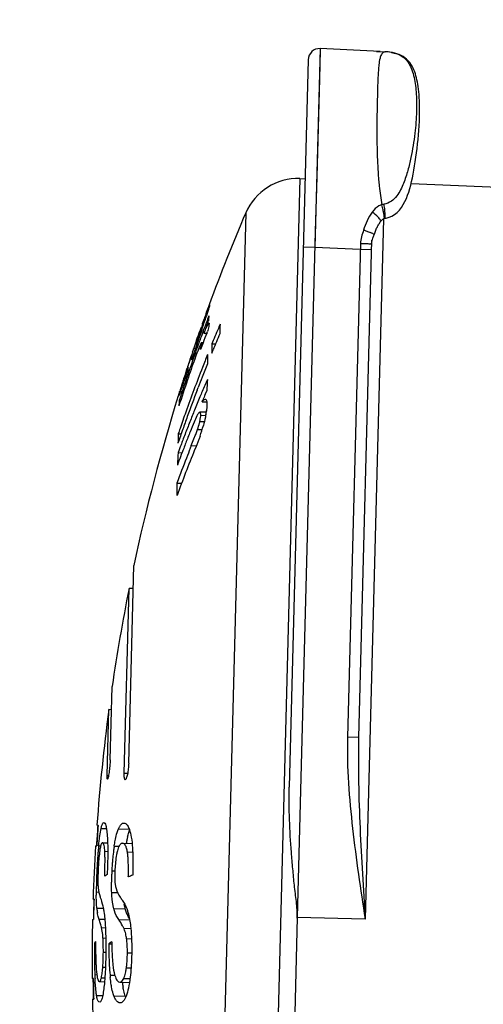
# Model space of a CAD drawing. Units: millimetres. Extents: x 0 to 420, y 0 to 297.
# Drawn here: x 111 to 115, y 160 to 169 of the extents above; entities that cross this region are included whole.
import ezdxf

# ---------------------------------------------------------------- set-up
doc = ezdxf.new("R2010")
doc.units = ezdxf.units.MM
doc.header["$LTSCALE"] = 23.1
doc.layers.get('0').update_dxf_attribs({"linetype": 'CONTINUOUS'})
doc.layers.add('_03_2D_DRAWING_DIMENSION', color=7, linetype='CONTINUOUS')
doc.styles.get("Standard").update_dxf_attribs({"font": 'arialn.ttf'})
doc.dimstyles.new('DIMSTYLE_6', dxfattribs={"dimtxt": 3.5, "dimasz": 3.5, "dimexe": 1.5, "dimexo": 1, "dimgap": 0.875, "dimtad": 1, "dimdec": 1, "dimlfac": 2, "dimdsep": 46, "dimtxsty": 'STANDARD', "dimblk": '_FILLED', "dimblk1": '_FILLED', "dimblk2": '_FILLED', "dimcen": 0.09, "dimclrt": 7, "dimazin": 2, "dimtp": 0.3, "dimtm": 0.3, "dimtfac": 1, "dimtdec": 1, "dimtofl": 0, "dimtmove": 0, "dimatfit": 3, "dimldrblk": '_FILLED', "dimfxl": 1, "dimtolj": 1, "dimarcsym": 0})

# ---------------------------------------------------------------- blocks, each defined once
blk = doc.blocks.new('_FILLED')
at = {"color": 0, "linetype": 'BYBLOCK'}
blk.add_solid([(0, 0), (-1, 0.125), (-1, -0.125)], dxfattribs=at)
blk = doc.blocks.new('*D5')
at = {"layer": '_03_2D_DRAWING_DIMENSION', "color": 7}
for p, q in [((120.7572, 176.2737), (81.8551, 176.2737)), ((83.3551, 176.2737), (83.3551, 159.0237)), ((83.3551, 141.7737), (83.3551, 159.0237)), ((107.1308, 141.7737), (81.8551, 141.7737))]:
    blk.add_line(p, q, dxfattribs=at)
at = {"layer": '_03_2D_DRAWING_DIMENSION', "color": 7, "xscale": 3.5, "yscale": 3.5, "zscale": 3.5}
for p, rotation in [((83.3551, 176.2737), 90), ((83.3551, 141.7737), 270)]:
    blk.add_blockref('_FILLED', p, dxfattribs=dict(at, rotation=rotation))
at = {"layer": '_03_2D_DRAWING_DIMENSION', "color": 7, "insert": (78.9801, 159.0237), "char_height": 3.5, "width": 4.704, "attachment_point": 2, "rotation": 90, "line_spacing_factor": 0.9}
blk.add_mtext('69', dxfattribs=at)

msp = doc.modelspace()

# ---------------------------------------------------------------- linework, layer by layer
at = {"color": 9}
for p, q in [((113.1446, 168.499), (113.0983, 166.7499)), ((113.1444, 168.486), (113.1382, 168.2328)), ((113.1446, 168.499), (113.1444, 168.486)), ((113.7428, 168.4696), (113.7423, 168.4697)), ((113.1382, 168.2328), (113.1153, 167.3724)), ((112.9669, 167.3558), (112.6266, 154.3595)), ((113.1153, 167.3724), (113.1022, 166.8905)), ((112.4899, 167.0531), (112.1661, 154.6867)), ((113.7016, 167.0015), (113.5402, 160.8382)), ((113.1022, 166.8905), (112.9439, 160.8538)), ((113.4994, 166.7828), (113.3856, 162.4399)), ((113.0983, 166.7499), (112.9966, 166.7526)), ((113.498, 166.7308), (113.0983, 166.7499)), ((113.5962, 166.7282), (113.498, 166.7308)), ((112.1152, 166.0871), (112.124, 166.087)), ((112.1346, 166.1521), (112.1452, 166.1518)), ((112.0989, 166.0338), (112.1062, 166.0337)), ((112.1586, 166.0748), (112.1674, 166.0745)), ((112.1019, 165.9076), (112.1124, 165.9074)), ((112.0324, 165.8623), (112.0479, 165.8619)), ((111.9557, 165.6145), (111.9639, 165.6143)), ((112.0859, 165.2184), (112.1266, 165.2175)), ((112.0939, 165.2733), (112.1382, 165.2725)), ((112.0658, 165.1476), (112.1068, 165.1465)), ((112.0109, 165.0059), (112.0549, 165.0045)), ((113.4838, 162.4374), (113.3856, 162.4399)), ((111.2699, 162.1038), (111.2824, 162.1035)), ((111.4204, 162.1249), (111.4503, 162.1242)), ((111.2167, 161.6379), (111.264, 161.6363)), ((111.3695, 161.6339), (111.4648, 161.6307)), ((111.1949, 161.4853), (111.2133, 161.4847)), ((111.2492, 161.4366), (111.2752, 161.4361)), ((111.3319, 161.4817), (111.374, 161.4804)), ((111.4482, 161.4314), (111.4949, 161.4304)), ((111.1796, 161.2696), (111.1908, 161.2693)), ((111.3111, 161.2661), (111.3384, 161.2654)), ((111.1743, 161.0787), (111.1969, 161.0782)), ((111.3101, 161.0751), (111.3616, 161.074)), ((111.1793, 160.936), (111.2367, 160.9349)), ((111.3286, 160.9321), (111.4298, 160.9302)), ((111.1982, 160.8399), (111.2496, 160.839)), ((111.372, 160.8353), (111.4734, 160.8335)), ((113.5402, 160.8382), (112.9439, 160.8538)), ((111.2207, 160.7649), (111.2535, 160.7643)), ((111.4173, 160.7597), (111.4782, 160.7586)), ((111.2331, 160.6739), (111.2578, 160.6734)), ((111.4412, 160.6684), (111.4846, 160.6675)), ((111.2365, 160.5488), (111.2583, 160.5482)), ((111.2317, 160.4173), (111.2549, 160.4166)), ((111.4397, 160.4119), (111.4806, 160.4106)), ((111.1618, 160.3513), (111.1796, 160.3509)), ((111.219, 160.3239), (111.2497, 160.3228)), ((111.2954, 160.3478), (111.3372, 160.3469)), ((111.416, 160.3187), (111.4711, 160.3168)), ((111.177, 160.1692), (111.2311, 160.1683)), ((111.3288, 160.1653), (111.4301, 160.1634))]:
    msp.add_line(p, q, dxfattribs=at)
at = {"color": 7}
for p, q in [((113.6741, 168.4737), (113.1446, 168.499)), ((113.6741, 168.4737), (113.7232, 168.471)), ((113.0398, 168.4018), (112.8722, 162.0017)), ((112.9669, 167.3558), (113.0124, 167.3542)), ((113.9457, 167.3135), (115.0607, 167.2648)), ((113.7081, 167.0319), (113.7049, 167.0508)), ((113.708, 167.0056), (113.7086, 167.0054)), ((113.7148, 167.0066), (113.7255, 167.0085)), ((113.7255, 167.0085), (113.7511, 167.0154)), ((113.6178, 166.8546), (113.6201, 166.8617)), ((113.5984, 166.8141), (113.4838, 162.4374)), ((112.1712, 166.2436), (112.1714, 166.2424)), ((112.1147, 166.0845), (112.1152, 166.0871)), ((112.1152, 166.0871), (112.115, 166.0876)), ((112.1241, 166.0874), (112.115, 166.0876)), ((112.1561, 166.0868), (112.162, 166.1025)), ((112.1632, 166.1247), (112.1637, 166.1321)), ((112.0985, 166.0465), (112.0785, 165.9914)), ((112.0994, 166.0137), (112.08, 165.9564)), ((112.1039, 166.0268), (112.0994, 166.0137)), ((112.1225, 165.9969), (112.1535, 165.9952)), ((112.1225, 165.9969), (112.1535, 165.9952)), ((112.1484, 165.9955), (112.1543, 166.0096)), ((112.149, 166.0562), (112.1542, 166.0668)), ((112.1542, 166.0668), (112.1586, 166.0748)), ((112.0526, 165.8978), (112.0705, 165.9495)), ((112.0526, 165.9153), (112.0531, 165.9188)), ((112.0526, 165.9153), (112.053, 165.9181)), ((112.053, 165.9181), (112.0531, 165.9188)), ((112.056, 165.9271), (112.0531, 165.9188)), ((112.0568, 165.9332), (112.0627, 165.9501)), ((112.08, 165.9564), (112.059, 165.8944)), ((112.0627, 165.9501), (112.0684, 165.9667)), ((112.0769, 165.9079), (112.0742, 165.9004)), ((112.1139, 165.9113), (112.1007, 165.9115)), ((112.1015, 165.9029), (112.1019, 165.9076)), ((112.2044, 165.9313), (112.1928, 165.9029)), ((112.1928, 165.9029), (112.2248, 165.9022)), ((112.0368, 165.8292), (112.0133, 165.7601)), ((112.0218, 165.8309), (112.0261, 165.8437)), ((112.0261, 165.8437), (112.0324, 165.8623)), ((112.059, 165.8944), (112.0368, 165.8292)), ((112.0526, 165.8978), (112.06, 165.8975)), ((112.0811, 165.8731), (112.0703, 165.8459)), ((112.1906, 165.8192), (112.2023, 165.8477)), ((112.0109, 165.7955), (112.0253, 165.7953)), ((111.9681, 165.6699), (111.9737, 165.6868)), ((111.9778, 165.678), (111.9834, 165.6945)), ((111.9472, 165.5942), (111.9473, 165.5938)), ((111.9473, 165.5938), (111.9567, 165.5935)), ((112.0619, 165.4937), (112.0707, 165.5166)), ((112.133, 165.4558), (112.1466, 165.4873)), ((111.8995, 165.4421), (111.8991, 165.4434)), ((111.905, 165.4034), (111.9172, 165.4031)), ((112.0868, 165.4345), (112.0624, 165.3753)), ((112.1062, 165.3927), (112.1129, 165.4085)), ((112.1062, 165.3927), (112.1498, 165.3908)), ((112.1062, 165.3927), (112.1333, 165.3916)), ((112.1333, 165.3916), (112.1498, 165.3908)), ((112.0862, 165.3001), (112.0852, 165.3)), ((112.1396, 165.2992), (112.0862, 165.3001)), ((112.088, 165.2997), (112.0862, 165.3001)), ((112.1449, 165.3172), (112.1376, 165.2992)), ((112.0599, 165.1309), (112.0658, 165.1476)), ((111.8957, 165.1112), (111.9223, 165.1107)), ((112.0109, 165.0059), (112.0404, 165.0801)), ((112.0109, 165.0059), (112.0019, 164.9831)), ((111.8948, 164.9445), (111.9293, 164.9437)), ((111.8847, 164.6768), (111.9255, 164.6759)), ((111.4595, 162.2123), (111.5051, 163.9525)), ((111.4204, 162.1249), (111.4629, 163.7485)), ((111.4997, 163.7479), (111.4629, 163.7485)), ((111.2968, 162.2416), (111.3137, 162.8872)), ((111.2699, 162.1038), (111.285, 162.6828)), ((111.3083, 162.6824), (111.285, 162.6828)), ((111.1806, 161.6655), (111.1803, 161.6652)), ((111.1904, 161.665), (111.1805, 161.6652)), ((111.1814, 161.6652), (111.1806, 161.6655)), ((111.1684, 161.485), (111.1683, 161.4849)), ((111.1683, 161.4849), (111.1784, 161.4847)), ((111.1776, 161.5148), (111.1757, 161.4845)), ((111.2297, 161.5115), (111.2742, 161.5107)), ((111.4065, 161.5069), (111.4935, 161.5054)), ((111.1545, 161.0165), (111.1462, 161.0167)), ((111.1463, 161.0168), (111.1464, 161.0168)), ((111.1464, 161.0167), (111.1465, 161.0167)), ((111.1467, 161.0167), (111.1465, 161.0167)), ((111.1465, 161.0167), (111.1466, 161.0167)), ((111.1467, 161.0167), (111.1467, 161.0167)), ((111.1469, 161.0167), (111.1467, 161.0167)), ((111.1471, 161.0167), (111.1469, 161.0167)), ((111.1473, 161.0167), (111.1471, 161.0167)), ((111.1537, 161.0165), (111.1524, 160.9756)), ((111.1413, 160.8373), (111.1495, 160.8371)), ((111.1416, 160.8376), (111.1415, 160.8375)), ((111.142, 160.8373), (111.1421, 160.8373)), ((111.1427, 160.8373), (111.1446, 160.8372)), ((111.2058, 160.8159), (111.202, 160.8279)), ((112.9431, 160.8538), (112.8389, 156.8769)), ((111.158, 160.627), (111.1678, 160.6267)), ((111.2847, 160.6237), (111.3102, 160.6228)), ((111.1379, 160.3162), (111.1377, 160.3164)), ((111.1384, 160.3164), (111.1379, 160.3162)), ((111.149, 160.3161), (111.1379, 160.3164)), ((111.1493, 160.2892), (111.149, 160.3161)), ((111.2008, 160.2897), (111.247, 160.2881)), ((111.3807, 160.285), (111.4711, 160.2819)), ((111.1403, 160.1358), (111.1516, 160.1355))]:
    msp.add_line(p, q, dxfattribs=at)
for points in [[(113.7511, 167.0154), (113.776, 167.026), (113.7999, 167.0401), (113.8221, 167.0576), (113.8424, 167.078), (113.8608, 167.1011), (113.8771, 167.1262), (113.8913, 167.1527), (113.9039, 167.1803), (113.9149, 167.2085), (113.9247, 167.2374), (113.9336, 167.2672), (113.9418, 167.2977), (113.9495, 167.3293), (113.9567, 167.3618), (113.9635, 167.3954), (113.97, 167.4302), (113.9762, 167.4666), (113.9822, 167.5041), (113.9879, 167.5426), (113.9932, 167.5816), (113.9981, 167.6209), (114.0026, 167.6604), (114.0066, 167.7), (114.0102, 167.7397), (114.0134, 167.7798), (114.016, 167.8201), (114.0181, 167.8607), (114.0195, 167.9006), (114.0202, 167.9391), (114.0203, 167.9756), (114.0198, 168.0093), (114.0187, 168.0404), (114.0173, 168.0689), (114.0154, 168.0954), (114.0132, 168.1199), (114.0107, 168.1429), (114.0079, 168.1647), (114.0047, 168.1854), (114.0013, 168.2051), (113.9974, 168.2241), (113.9932, 168.2424), (113.9885, 168.2602), (113.9833, 168.2776), (113.9774, 168.2948), (113.9707, 168.3118), (113.9632, 168.3285), (113.9545, 168.3449), (113.9446, 168.361), (113.9333, 168.3767), (113.9206, 168.3915), (113.9065, 168.4054), (113.8911, 168.4181), (113.8748, 168.4292), (113.8576, 168.4389), (113.8396, 168.4472), (113.8208, 168.4542), (113.8011, 168.4599), (113.7805, 168.4644), (113.7591, 168.4678), (113.7428, 168.4696)], [(113.6493, 166.9333), (113.6533, 166.9408), (113.6574, 166.948), (113.6616, 166.955), (113.666, 166.9618), (113.6703, 166.9681), (113.6745, 166.9738), (113.6786, 166.9791)], [(113.6786, 166.9791), (113.6793, 166.9798), (113.6817, 166.9827), (113.6842, 166.9856), (113.6867, 166.9883), (113.6893, 166.991), (113.6918, 166.9935), (113.6944, 166.9958), (113.6968, 166.9979), (113.6993, 166.9998), (113.7017, 167.0016), (113.7043, 167.0033), (113.7069, 167.0047), (113.7086, 167.0054)], [(113.7088, 167.0055), (113.7109, 167.0059), (113.7138, 167.0065), (113.7148, 167.0066)], [(113.6201, 166.8617), (113.622, 166.8675), (113.625, 166.8764)], [(113.625, 166.8764), (113.6281, 166.8851), (113.6313, 166.8936), (113.6347, 166.9019), (113.6382, 166.91), (113.6417, 166.918), (113.6455, 166.9257), (113.6493, 166.9333)], [(113.5975, 166.7789), (113.5979, 166.7844), (113.6022, 166.8085), (113.6098, 166.8321), (113.6178, 166.8546)], [(111.1872, 161.665), (111.1847, 161.6651), (111.1828, 161.6651), (111.1814, 161.6652)], [(111.1683, 161.4849), (111.1686, 161.4856), (111.1694, 161.4849)], [(111.1694, 161.4849), (111.1707, 161.4848), (111.1726, 161.4848), (111.1751, 161.4844), (111.1784, 161.4847)], [(111.1463, 161.0168), (111.1463, 161.017), (111.1462, 161.0167)], [(111.1462, 161.0167), (111.1463, 161.0169), (111.1463, 161.0167)], [(111.1465, 161.0167), (111.1465, 161.0167), (111.1464, 161.0168), (111.1464, 161.0168)], [(111.1413, 160.8373), (111.1412, 160.8355), (111.1414, 160.8373)], [(111.1414, 160.8373), (111.1415, 160.8378), (111.1415, 160.8375)], [(111.1416, 160.8373), (111.1418, 160.8377), (111.142, 160.8373)], [(111.142, 160.8373), (111.1418, 160.8374), (111.1417, 160.8373), (111.1417, 160.8374)], [(111.142, 160.8373), (111.1423, 160.8374), (111.1427, 160.8373)], [(111.1446, 160.8372), (111.1451, 160.8372), (111.146, 160.8372), (111.147, 160.8372), (111.1482, 160.8372), (111.1495, 160.8371)], [(111.1377, 160.3164), (111.1378, 160.3164), (111.138, 160.3164)], [(111.149, 160.3161), (111.1461, 160.3163), (111.1437, 160.3163), (111.1418, 160.3163), (111.1403, 160.3164), (111.1392, 160.3164), (111.1384, 160.3164)], [(111.1403, 160.1358), (111.1406, 160.1353), (111.1415, 160.1357), (111.143, 160.1357), (111.1452, 160.1356), (111.148, 160.1357), (111.1516, 160.1355)]]:
    msp.add_lwpolyline(points, dxfattribs=at)
for centre, radius, start, end in [((113.1398, 168.3991), 0.1, 87.2578, 178.5), ((112.9495, 166.8561), 0.5, 88, 156.79821), ((112.7631, 166.8797), 0.957, 13.30209, 14.89077), ((127.8643, 160.4631), 16.7272, 156.79821, 159.77874), ((116.8807, 164.4026), 5.0583, 159.40334, 159.7651), ((122.1955, 162.4658), 10.715, 160.16959, 160.3382), ((120.2739, 163.159), 8.6723, 159.98131, 160.17096), ((102.2203, 169.3731), 10.4347, 341.51709, 341.6502), ((127.081, 160.5126), 15.9447, 159.52012, 159.77855), ((104.7418, 168.5369), 7.7781, 341.64916, 341.82446), ((118.4791, 163.813), 6.762, 159.7621, 159.98214), ((105.3186, 168.3495), 7.1716, 341.80951, 342.11849), ((127.0823, 160.4672), 15.9491, 159.36898, 159.51132), ((127.0836, 160.5116), 15.9474, 159.30666, 159.52012), ((113.0317, 166.0656), 0.8705, 176.10642, 177.56894), ((113.0348, 166.0654), 0.8737, 174.64715, 175.61952), ((120.0543, 163.1562), 8.4647, 160.43146, 160.89237), ((127.8643, 160.4631), 16.7272, 160.63117, 160.79044), ((126.5439, 160.9234), 15.3289, 160.64361, 160.79135), ((102.6885, 169.1717), 9.9199, 341.04504, 341.45004), ((125.4097, 161.3219), 14.1267, 160.49441, 160.64398), ((127.0776, 160.5138), 15.941, 159.77855, 160.05698), ((108.4947, 167.2185), 3.7939, 341.51929, 341.80493), ((108.7631, 167.1304), 3.5114, 341.80318, 342.06301), ((97.5875, 170.9225), 15.3197, 341.36333, 341.51431), ((123.586, 161.2575), 12.3801, 157.49829, 157.91921), ((125.5062, 160.3688), 14.3879, 157.0037, 157.61668), ((125.5084, 160.4524), 14.3879, 157.0037, 157.61668), ((114.9067, 165.9623), 2.6452, 177.59378, 179.40622), ((127.9096, 160.449), 16.7746, 160.91701, 161.17304), ((127.0743, 160.515), 15.9376, 160.05699, 160.22211), ((123.5641, 161.2664), 12.3565, 157.91926, 158.21105), ((114.8468, 165.7915), 2.6564, 177.59759, 179.40241), ((128.2275, 160.3402), 17.1106, 161.28313, 161.59884), ((127.0698, 160.5166), 15.9328, 160.25056, 160.72272), ((114.1635, 165.0311), 2.2462, 159.14818, 159.83321), ((114.6313, 164.8517), 2.7472, 158.7832, 159.12444), ((127.3882, 160.6192), 16.2262, 161.59807, 161.80155), ((120.2623, 163.0045), 8.7106, 161.69165, 161.8674), ((127.0639, 160.5187), 15.9265, 160.72272, 161.195), ((122.0326, 162.4182), 10.5754, 161.37624, 161.68871), ((125.4655, 160.4698), 14.3417, 158.14601, 158.6418), ((114.8145, 165.6969), 2.6624, 177.59963, 179.40037), ((127.0583, 160.5206), 15.9206, 161.19501, 161.6674), ((125.0912, 161.3722), 13.809, 161.86684, 162.07298), ((93.3821, 172.053), 19.6657, 340.82386, 340.98817), ((125.4254, 160.4854), 14.2987, 158.64125, 160.31571), ((127.8643, 160.4631), 16.7272, 161.80279, 161.92725), ((105.9057, 167.7444), 6.4141, 340.8031, 341.20633), ((116.0564, 164.3645), 4.2902, 162.2736, 162.53906), ((118.5648, 163.5598), 6.9245, 161.86243, 162.25109), ((112.8654, 165.5155), 0.9, 168.52607, 171.62337), ((125.4633, 160.3862), 14.3417, 158.14601, 158.6418), ((127.0537, 160.4739), 15.9188, 161.27076, 162.14169), ((120.1775, 162.9518), 8.6476, 162.2089, 162.50598), ((102.5326, 168.8703), 9.9775, 340.57411, 340.82583), ((123.114, 162.012), 11.7307, 162.07394, 162.22085), ((111.171, 165.8988), 0.8347, 339.5709, 340.08979), ((110.6974, 166.0704), 1.3384, 340.08717, 340.52058), ((109.6089, 166.4559), 2.4931, 340.50969, 340.78415), ((125.4465, 160.3928), 14.3236, 158.64182, 159.03974), ((123.7565, 160.5779), 12.64, 156.64379, 157.16937), ((116.7094, 165.2808), 4.5675, 176.13127, 177.40823), ((127.0524, 160.5225), 15.9144, 161.6674, 162.13992), ((114.0342, 164.8588), 2.215, 163.22522, 163.50939), ((115.0074, 164.5652), 3.2316, 162.89059, 163.22076), ((109.4857, 166.3929), 2.5962, 339.56111, 340.00016), ((116.9059, 163.9809), 5.2179, 162.48508, 162.89226), ((106.8644, 167.3422), 5.3841, 340.04797, 340.57879), ((125.4168, 160.4041), 14.2918, 159.1379, 160.13179), ((123.7332, 160.5878), 12.6146, 157.16947, 157.40512), ((127.8643, 160.4631), 16.7272, 162.67849, 167.95919), ((112.7861, 165.3217), 0.8849, 174.70354, 177.80221), ((123.7523, 160.4765), 12.6412, 156.80302, 157.03612), ((125.3888, 160.4986), 14.2598, 160.31638, 160.62961), ((123.6838, 160.608), 12.5612, 157.97311, 158.22355), ((123.6995, 160.6017), 12.5781, 157.69602, 157.97311), ((111.2299, 165.4359), 0.9229, 350.18513, 351.48445), ((125.378, 160.5025), 14.2483, 160.62961, 160.92949), ((125.3902, 160.4137), 14.2636, 160.13198, 160.60637), ((123.6608, 160.6172), 12.5365, 158.22346, 158.75192), ((111.5268, 165.3433), 0.5729, 346.26157, 347.40398), ((111.5959, 165.328), 0.5022, 347.39134, 348.642), ((111.9325, 165.2773), 0.1615, 355.88689, 358.58501), ((125.3726, 160.4199), 14.2449, 160.60636, 161.12762), ((125.3688, 160.5056), 14.2386, 160.9295, 161.12767), ((123.6305, 160.629), 12.5039, 158.75193, 159.28132), ((123.6564, 160.508), 12.538, 158.38233, 158.62066), ((110.8119, 165.5506), 1.3565, 340.09602, 344.22376), ((114.5961, 164.9987), 2.7028, 177.61309, 179.38691), ((123.6099, 160.6368), 12.4819, 159.28141, 159.47752), ((123.6357, 160.5161), 12.5157, 158.62059, 159.09782), ((123.6326, 160.2473), 12.5167, 157.84315, 159.81006), ((123.6019, 160.5289), 12.4795, 159.09771, 159.81494), ((123.5947, 160.6425), 12.4657, 159.47749, 159.81168), ((123.651, 160.3503), 12.5366, 158.31229, 158.73766), ((123.6081, 160.3669), 12.4906, 158.73728, 159.81467), ((116.5209, 164.6345), 4.6365, 176.16665, 177.52096), ((116.5209, 164.6347), 4.6365, 179.47904, 180.83335), ((127.8643, 160.4631), 16.7272, 168.67262, 171.66745), ((127.8643, 160.4631), 16.7272, 172.37415, 175.87872), ((127.8643, 160.4631), 16.7198, 175.87756, 176.39361), ((127.8643, 160.4631), 16.7171, 175.87714, 176.49647), ((127.8643, 160.4631), 16.7272, 176.49768, 178.10319), ((114.7922, 161.1345), 3.6143, 174.43131, 174.9878), ((112.4432, 161.3309), 1.0208, 168.25035, 170.09809), ((112.1936, 161.3828), 0.7659, 166.20924, 168.24734), ((115.4961, 161.0755), 4.3207, 175.49151, 175.9603), ((115.1726, 161.1012), 3.9962, 174.98738, 175.49328), ((113.29, 161.1887), 1.9799, 172.49089, 174.52515), ((113.0701, 161.2172), 1.7582, 171.34868, 172.47467), ((116.1678, 161.0305), 4.9939, 176.3993, 176.82165), ((115.8411, 161.0512), 4.6666, 175.96119, 176.40107), ((109.0925, 161.3525), 2.1588, 359.7744, 0.69991), ((113.6714, 161.154), 2.3629, 175.44355, 176.34667), ((113.5123, 161.1668), 2.2033, 174.50785, 175.44609), ((110.358, 161.2991), 1.099, 2.07001, 3.89261), ((116.0698, 161.03), 4.8961, 177.61257, 178.00747), ((116.5253, 161.0108), 5.352, 177.22904, 177.61104), ((116.436, 161.0157), 5.2625, 176.82216, 177.23472), ((111.5563, 160.7604), 0.5511, 121.22863, 123.93956), ((113.6395, 161.1498), 2.3313, 178.0215, 178.85838), ((113.86, 161.1422), 2.5519, 177.21633, 178.02132), ((113.8142, 161.1449), 2.506, 176.34741, 177.22731), ((112.1484, 159.3259), 2.0092, 108.98319, 110.14255), ((115.2434, 161.0554), 4.0693, 178.41683, 178.853), ((115.6843, 161.0433), 4.5103, 178.00593, 178.41683), ((113.3918, 161.1546), 2.0835, 178.85516, 179.74668), ((114.545, 161.0685), 3.3707, 178.83704, 179.82725), ((113.6846, 161.0715), 2.5103, 179.83785, 180.45189), ((127.8643, 160.4631), 16.7198, 178.24359, 178.71799), ((127.8644, 160.4631), 16.7191, 178.103, 178.71817), ((111.7072, 160.985), 0.5302, 185.30124, 185.80823), ((111.6759, 160.9819), 0.4988, 185.82635, 189.5508), ((127.8643, 160.4631), 16.7272, 178.71807, 180.50232), ((115.3181, 162.1323), 4.3179, 197.41625, 197.58333), ((111.2005, 160.6638), 0.237, 22.08106, 23.86485), ((111.1745, 160.6536), 0.2649, 17.84401, 22.02367), ((117.7496, 160.567), 6.5919, 179.47814, 180.31226), ((111.3399, 160.5238), 0.2092, 145.09287, 150.41734), ((110.0352, 160.5922), 1.2007, 3.01971, 3.90164), ((114.7333, 160.5991), 3.4487, 179.59114, 180.44236), ((111.7152, 159.952), 0.7978, 120.45491, 122.65373), ((110.7935, 160.5821), 0.6534, 5.9551, 7.59164), ((108.9853, 160.5614), 2.2512, 359.6788, 0.84181), ((114.4703, 160.5971), 3.1857, 180.44291, 181.31947), ((110.2577, 160.5499), 1.1904, 359.67716, 1.88135), ((117.1462, 160.5637), 5.9884, 180.31245, 180.74823), ((116.5902, 160.5565), 5.4324, 180.74825, 181.22132), ((109.641, 160.5345), 1.595, 355.78565, 357.27088), ((114.1667, 160.5899), 2.8819, 181.31587, 182.23847), ((113.8942, 160.5794), 2.6093, 182.24093, 183.22058), ((110.601, 160.5252), 0.8462, 352.30421, 355.11127), ((115.6968, 160.5358), 4.5388, 181.20066, 182.32929), ((110.3483, 160.4789), 0.8855, 353.61596, 354.77372), ((110.1477, 160.4974), 1.0869, 354.76855, 355.77637), ((113.5059, 160.5561), 2.2203, 183.18272, 185.38212), ((110.9654, 160.4724), 0.478, 348.24068, 350.40781), ((110.8592, 160.4905), 0.5858, 350.40034, 352.28915), ((127.8643, 160.4631), 16.7198, 180.50228, 181.12244), ((127.8643, 160.4631), 16.716, 180.59591, 181.12305), ((114.8093, 160.5011), 3.6506, 182.3511, 182.62597), ((114.4146, 160.4829), 3.2554, 182.62554, 182.93072), ((113.0746, 160.5165), 1.7872, 185.41703, 186.13069), ((112.5531, 160.4414), 1.1603, 187.80388, 188.34364), ((112.3554, 160.4118), 0.9604, 188.30307, 190.22029), ((127.8643, 160.4631), 16.7272, 181.12128, 184.62585), ((111.6738, 160.2529), 0.2596, 200.16863, 201.08931)]:
    msp.add_arc(centre, radius, start, end, dxfattribs=at)
at = {"color": 9}
for centre, radius, start, end in [((113.6969, 167.9774), 0.4944, 84.72931, 86.94371), ((113.7058, 168.0697), 0.4016, 80.95071, 84.79367), ((113.7124, 168.1126), 0.3582, 80.29202, 80.90235), ((113.7446, 166.894), 0.2384, 99.02581, 103.73155), ((112.7743, 166.9725), 0.946, 6.33737, 9.55415), ((113.008, 166.9979), 0.7109, 4.42675, 6.381), ((113.2356, 165.9726), 0.9735, 71.14957, 72.58494), ((113.4627, 166.5701), 0.3341, 65.63555, 67.49997), ((113.425, 163.9243), 2.8594, 87.52255, 88.50915), ((111.6354, 168.0837), 7.5428, 268.57704, 268.86748)]:
    msp.add_arc(centre, radius, start, end, dxfattribs=at)
at = {"color": 7}
for points, knots in [([(113.6402, 168.4748), (113.6428, 168.4748), (113.6541, 168.4745), (113.6654, 168.4741), (113.6741, 168.4737)], [0, 0, 0, 0, 0.228119, 1, 1, 1, 1]), ([(113.7049, 167.0508), (113.7042, 167.0546), (113.701, 167.071), (113.6974, 167.0874), (113.6945, 167.0999)], [0, 0, 0, 0, 0.230951, 1, 1, 1, 1]), ([(113.7099, 167.0162), (113.7099, 167.0173), (113.7094, 167.0225), (113.7087, 167.0278), (113.7081, 167.0319)], [0, 0, 0, 0, 0.211472, 1, 1, 1, 1]), ([(113.7056, 167.0086), (113.706, 167.0079), (113.7067, 167.0068), (113.7075, 167.0059), (113.708, 167.0056)], [0, 0, 0, 0, 0.608289, 1, 1, 1, 1]), ([(113.7088, 167.0055), (113.7098, 167.0058), (113.7102, 167.0106), (113.7101, 167.0136), (113.7099, 167.0162)], [0, 0, 0, 0, 0.297047, 1, 1, 1, 1]), ([(112.1714, 166.2424), (112.1713, 166.2394), (112.1689, 166.2303), (112.1641, 166.2118), (112.1552, 166.1831), (112.148, 166.1606), (112.1438, 166.1474)], [0, 0, 0, 0, 0.091833, 0.2823, 0.581929, 1, 1, 1, 1]), ([(112.1457, 166.1821), (112.1474, 166.1864), (112.1528, 166.2008), (112.1584, 166.2152), (112.1625, 166.2252)], [0, 0, 0, 0, 0.301389, 1, 1, 1, 1]), ([(112.1625, 166.2252), (112.1635, 166.2278), (112.1654, 166.2323), (112.1679, 166.2383), (112.1697, 166.2412), (112.1706, 166.2434), (112.1712, 166.2434)], [0, 0, 0, 0, 0.42149, 0.730017, 0.923202, 1, 1, 1, 1]), ([(112.1039, 166.049), (112.1052, 166.053), (112.1089, 166.0648), (112.1128, 166.0766), (112.1147, 166.0845)], [0, 0, 0, 0, 0.344773, 1, 1, 1, 1]), ([(112.1676, 166.0781), (112.1676, 166.0696), (112.1631, 166.0465), (112.1579, 166.0239), (112.1543, 166.0096)], [0, 0, 0, 0, 0.36597, 1, 1, 1, 1]), ([(112.1586, 166.0748), (112.1599, 166.077), (112.1618, 166.0798), (112.1647, 166.0832), (112.1659, 166.0831)], [0, 0, 0, 0, 0.676906, 1, 1, 1, 1]), ([(112.1659, 166.0831), (112.1669, 166.0831), (112.1675, 166.0805), (112.1675, 166.0789), (112.1676, 166.0781)], [0, 0, 0, 0, 0.597509, 1, 1, 1, 1]), ([(112.1225, 165.9969), (112.1249, 166.0026), (112.1335, 166.0225), (112.1423, 166.0423), (112.149, 166.0562)], [0, 0, 0, 0, 0.287309, 1, 1, 1, 1]), ([(112.0904, 165.8529), (112.0917, 165.8581), (112.0958, 165.8747), (112.1, 165.8912), (112.1015, 165.9029)], [0, 0, 0, 0, 0.312517, 1, 1, 1, 1]), ([(112.1007, 165.9115), (112.0995, 165.9116), (112.0969, 165.9073), (112.095, 165.9043), (112.0937, 165.9017)], [0, 0, 0, 0, 0.296362, 1, 1, 1, 1]), ([(112.1019, 165.9076), (112.1019, 165.9086), (112.102, 165.9099), (112.1012, 165.9115), (112.1007, 165.9115)], [0, 0, 0, 0, 0.684675, 1, 1, 1, 1]), ([(112.0937, 165.9017), (112.0928, 165.8999), (112.0883, 165.8905), (112.0843, 165.8808), (112.0811, 165.8731)], [0, 0, 0, 0, 0.198061, 1, 1, 1, 1]), ([(112.055, 165.8055), (112.0503, 165.7927), (112.0238, 165.7196), (111.9984, 165.6461), (111.9778, 165.5854)], [0, 0, 0, 0, 0.175549, 1, 1, 1, 1]), ([(111.9473, 165.5938), (111.9477, 165.5938), (111.9482, 165.5955), (111.9503, 165.5992), (111.9519, 165.604), (111.9531, 165.6074)], [0, 0, 0, 0, 0.07026, 0.258276, 1, 1, 1, 1]), ([(111.8991, 165.4434), (111.8992, 165.4481), (111.9035, 165.4629), (111.9073, 165.4775), (111.9103, 165.4875)], [0, 0, 0, 0, 0.30941, 1, 1, 1, 1]), ([(111.9184, 165.4863), (111.9159, 165.4796), (111.9116, 165.4685), (111.9061, 165.4537), (111.9022, 165.4471), (111.9005, 165.4421), (111.8995, 165.4421)], [0, 0, 0, 0, 0.446765, 0.753827, 0.933922, 1, 1, 1, 1]), ([(112.1062, 165.3927), (112.1109, 165.3987), (112.1185, 165.4077), (112.1298, 165.4151), (112.1344, 165.4149)], [0, 0, 0, 0, 0.620513, 1, 1, 1, 1]), ([(112.1344, 165.4149), (112.136, 165.4149), (112.1456, 165.4112), (112.1467, 165.399), (112.1477, 165.3911)], [0, 0, 0, 0, 0.169968, 1, 1, 1, 1]), ([(112.1477, 165.3911), (112.1479, 165.3893), (112.1487, 165.3808), (112.1488, 165.3722), (112.1487, 165.3655)], [0, 0, 0, 0, 0.214704, 1, 1, 1, 1]), ([(112.0852, 165.3), (112.0806, 165.2992), (112.0705, 165.2871), (112.064, 165.2754), (112.0598, 165.267)], [0, 0, 0, 0, 0.330684, 1, 1, 1, 1]), ([(112.0903, 165.2977), (112.09, 165.2981), (112.0893, 165.2989), (112.0885, 165.2995), (112.088, 165.2997)], [0, 0, 0, 0, 0.526176, 1, 1, 1, 1]), ([(112.0939, 165.2733), (112.094, 165.2784), (112.0938, 165.2866), (112.0921, 165.2951), (112.0903, 165.2977)], [0, 0, 0, 0, 0.616914, 1, 1, 1, 1]), ([(112.1487, 165.3655), (112.1487, 165.3608), (112.1478, 165.3386), (112.1452, 165.3165), (112.1426, 165.2992)], [0, 0, 0, 0, 0.213771, 1, 1, 1, 1]), ([(112.0598, 165.267), (112.0508, 165.2492), (112.0308, 165.2026), (112.0117, 165.1557), (112.0003, 165.1271)], [0, 0, 0, 0, 0.393184, 1, 1, 1, 1]), ([(112.0882, 165.2291), (112.0889, 165.2326), (112.0912, 165.2447), (112.0929, 165.2569), (112.0935, 165.2657)], [0, 0, 0, 0, 0.28286, 1, 1, 1, 1]), ([(112.1392, 165.2785), (112.1379, 165.271), (112.1319, 165.2384), (112.1243, 165.2062), (112.1173, 165.1818)], [0, 0, 0, 0, 0.232597, 1, 1, 1, 1]), ([(112.0404, 165.0801), (112.0422, 165.0847), (112.0488, 165.1016), (112.0553, 165.1186), (112.0599, 165.1309)], [0, 0, 0, 0, 0.273213, 1, 1, 1, 1]), ([(112.0874, 165.0888), (112.0838, 165.079), (112.0686, 165.0385), (112.0525, 164.9983), (112.0402, 164.9679)], [0, 0, 0, 0, 0.241338, 1, 1, 1, 1]), ([(111.2968, 162.2416), (111.2963, 162.2239), (111.2943, 162.1963), (111.2906, 162.1593), (111.2871, 162.1314), (111.2833, 162.1076), (111.2797, 162.0879), (111.2766, 162.0779), (111.2744, 162.0704), (111.2728, 162.0705)], [0, 0, 0, 0, 0.305324, 0.477311, 0.643286, 0.788604, 0.90085, 0.971732, 1, 1, 1, 1]), ([(111.4595, 162.2123), (111.4591, 162.1956), (111.4565, 162.1625), (111.4499, 162.118), (111.442, 162.0862), (111.4354, 162.0709), (111.4311, 162.0663), (111.4294, 162.0664)], [0, 0, 0, 0, 0.330848, 0.655232, 0.895243, 0.964626, 1, 1, 1, 1]), ([(111.2728, 162.0705), (111.2718, 162.0705), (111.2706, 162.0745), (111.27, 162.0802), (111.2696, 162.0911), (111.2697, 162.0991), (111.2699, 162.1038)], [0, 0, 0, 0, 0.081282, 0.277343, 0.583068, 1, 1, 1, 1]), ([(111.4294, 162.0664), (111.4274, 162.0664), (111.4234, 162.0728), (111.4206, 162.0917), (111.42, 162.1107), (111.4204, 162.1249)], [0, 0, 0, 0, 0.095355, 0.29985, 1, 1, 1, 1]), ([(112.9436, 160.849), (112.9448, 160.8974), (112.9365, 160.9942), (112.9172, 161.1379), (112.9045, 161.2824), (112.888, 161.4745), (112.8731, 161.7141), (112.8697, 161.9061), (112.8722, 162.0017)], [0, 0, 0, 0, 0.125646, 0.251236, 0.376708, 0.501992, 0.751759, 1, 1, 1, 1]), ([(111.2167, 161.6379), (111.2176, 161.6419), (111.2208, 161.6549), (111.2246, 161.668), (111.2286, 161.6765)], [0, 0, 0, 0, 0.30254, 1, 1, 1, 1]), ([(111.2286, 161.6765), (111.2295, 161.6785), (111.2322, 161.6838), (111.2372, 161.6898), (111.2412, 161.6897)], [0, 0, 0, 0, 0.351696, 1, 1, 1, 1]), ([(111.2412, 161.6897), (111.2477, 161.6896), (111.2594, 161.6658), (111.2621, 161.6479), (111.2645, 161.6338)], [0, 0, 0, 0, 0.310147, 1, 1, 1, 1]), ([(111.3695, 161.6339), (111.3728, 161.6415), (111.3825, 161.6621), (111.4018, 161.6855), (111.4174, 161.6851)], [0, 0, 0, 0, 0.346493, 1, 1, 1, 1]), ([(111.4174, 161.6851), (111.4221, 161.685), (111.4356, 161.6808), (111.453, 161.66), (111.4614, 161.6404), (111.4656, 161.6285)], [0, 0, 0, 0, 0.179803, 0.516727, 1, 1, 1, 1]), ([(111.2013, 161.5437), (111.2025, 161.5533), (111.2066, 161.5849), (111.2117, 161.6163), (111.2167, 161.6379)], [0, 0, 0, 0, 0.303664, 1, 1, 1, 1]), ([(111.2645, 161.6338), (111.2661, 161.6237), (111.2729, 161.5702), (111.2744, 161.5162), (111.2749, 161.4725)], [0, 0, 0, 0, 0.189976, 1, 1, 1, 1]), ([(111.3426, 161.542), (111.3446, 161.5513), (111.3516, 161.5825), (111.3606, 161.6133), (111.3695, 161.6339)], [0, 0, 0, 0, 0.297382, 1, 1, 1, 1]), ([(111.4498, 161.5654), (111.4511, 161.5709), (111.4562, 161.5903), (111.4623, 161.6095), (111.4676, 161.6228)], [0, 0, 0, 0, 0.284619, 1, 1, 1, 1]), ([(111.4656, 161.6285), (111.4734, 161.6069), (111.4854, 161.5531), (111.4908, 161.4985), (111.4929, 161.4668)], [0, 0, 0, 0, 0.41998, 1, 1, 1, 1]), ([(111.1949, 161.4853), (111.1954, 161.4905), (111.1974, 161.51), (111.1996, 161.5294), (111.2013, 161.5437)], [0, 0, 0, 0, 0.265762, 1, 1, 1, 1]), ([(111.2154, 161.4923), (111.2145, 161.4895), (111.21, 161.4738), (111.2074, 161.4576), (111.2055, 161.4443)], [0, 0, 0, 0, 0.17861, 1, 1, 1, 1]), ([(111.2231, 161.5081), (111.2224, 161.5073), (111.2189, 161.5025), (111.2169, 161.4968), (111.2154, 161.4923)], [0, 0, 0, 0, 0.18263, 1, 1, 1, 1]), ([(111.2492, 161.4366), (111.2482, 161.4536), (111.2465, 161.4758), (111.2401, 161.5), (111.2363, 161.5075), (111.2341, 161.5095)], [0, 0, 0, 0, 0.679677, 0.877754, 1, 1, 1, 1]), ([(111.3319, 161.4817), (111.3327, 161.4871), (111.3359, 161.5073), (111.3396, 161.5274), (111.3426, 161.542)], [0, 0, 0, 0, 0.266263, 1, 1, 1, 1]), ([(111.4065, 161.5069), (111.4023, 161.507), (111.3894, 161.5039), (111.3708, 161.4796), (111.364, 161.456), (111.36, 161.4402)], [0, 0, 0, 0, 0.146363, 0.436507, 1, 1, 1, 1]), ([(111.4234, 161.4989), (111.4221, 161.5002), (111.4174, 161.5044), (111.4111, 161.5068), (111.4065, 161.5069)], [0, 0, 0, 0, 0.277524, 1, 1, 1, 1]), ([(111.4434, 161.4552), (111.4421, 161.4605), (111.4377, 161.4758), (111.4309, 161.4913), (111.4234, 161.4989)], [0, 0, 0, 0, 0.336849, 1, 1, 1, 1]), ([(111.2055, 161.4443), (111.204, 161.4336), (111.1972, 161.38), (111.1935, 161.326), (111.1914, 161.2828)], [0, 0, 0, 0, 0.200123, 1, 1, 1, 1]), ([(111.2512, 161.3788), (111.2511, 161.3842), (111.2508, 161.4034), (111.2501, 161.4227), (111.2492, 161.4366)], [0, 0, 0, 0, 0.277731, 1, 1, 1, 1]), ([(111.2749, 161.4725), (111.2752, 161.4545), (111.2754, 161.3742), (111.2731, 161.2939), (111.2706, 161.2317)], [0, 0, 0, 0, 0.22403, 1, 1, 1, 1]), ([(111.36, 161.4402), (111.3574, 161.4296), (111.3461, 161.3765), (111.3411, 161.3222), (111.339, 161.279)], [0, 0, 0, 0, 0.201502, 1, 1, 1, 1]), ([(111.4482, 161.4314), (111.4478, 161.4335), (111.4465, 161.4415), (111.4448, 161.4495), (111.4434, 161.4552)], [0, 0, 0, 0, 0.271594, 1, 1, 1, 1]), ([(111.4545, 161.3737), (111.4541, 161.379), (111.4526, 161.3982), (111.4504, 161.4175), (111.4482, 161.4314)], [0, 0, 0, 0, 0.272601, 1, 1, 1, 1]), ([(111.4929, 161.4668), (111.4941, 161.4486), (111.498, 161.3683), (111.4971, 161.2878), (111.4948, 161.2258)], [0, 0, 0, 0, 0.22755, 1, 1, 1, 1]), ([(111.2486, 161.2176), (111.249, 161.229), (111.2503, 161.2711), (111.2512, 161.3132), (111.2513, 161.344)], [0, 0, 0, 0, 0.269798, 1, 1, 1, 1]), ([(111.4565, 161.2122), (111.4568, 161.2233), (111.4576, 161.2655), (111.4575, 161.3078), (111.4563, 161.3388)], [0, 0, 0, 0, 0.264019, 1, 1, 1, 1]), ([(111.1914, 161.2828), (111.1907, 161.2704), (111.1888, 161.2251), (111.188, 161.1798), (111.189, 161.1469)], [0, 0, 0, 0, 0.274856, 1, 1, 1, 1]), ([(111.339, 161.279), (111.3383, 161.2665), (111.3367, 161.2212), (111.3375, 161.1756), (111.3415, 161.1429)], [0, 0, 0, 0, 0.275256, 1, 1, 1, 1]), ([(111.189, 161.1469), (111.1894, 161.1361), (111.1919, 161.0989), (111.1994, 161.0621), (111.2076, 161.0371)], [0, 0, 0, 0, 0.291517, 1, 1, 1, 1]), ([(111.3101, 161.0751), (111.3098, 161.0823), (111.3086, 161.1119), (111.3082, 161.1415), (111.3083, 161.1638)], [0, 0, 0, 0, 0.243265, 1, 1, 1, 1]), ([(111.3415, 161.1429), (111.3429, 161.1314), (111.3511, 161.0922), (111.3694, 161.0558), (111.3854, 161.0324)], [0, 0, 0, 0, 0.290671, 1, 1, 1, 1]), ([(111.1793, 160.936), (111.1785, 160.944), (111.1756, 160.9825), (111.1746, 161.0212), (111.1743, 161.0518)], [0, 0, 0, 0, 0.208515, 1, 1, 1, 1]), ([(111.3286, 160.9321), (111.3264, 160.941), (111.3164, 160.9881), (111.3121, 161.0362), (111.3101, 161.0751)], [0, 0, 0, 0, 0.191289, 1, 1, 1, 1]), ([(111.2076, 161.0371), (111.2104, 161.0286), (111.2211, 160.996), (111.2313, 160.9632), (111.2361, 160.9383)], [0, 0, 0, 0, 0.261185, 1, 1, 1, 1]), ([(111.3854, 161.0324), (111.3912, 161.0239), (111.4124, 160.9922), (111.4323, 160.959), (111.4421, 160.9329)], [0, 0, 0, 0, 0.270645, 1, 1, 1, 1]), ([(111.4298, 160.9302), (111.429, 160.9334), (111.4257, 160.9472), (111.423, 160.9612), (111.4213, 160.9721)], [0, 0, 0, 0, 0.22945, 1, 1, 1, 1]), ([(111.1982, 160.8399), (111.1968, 160.8442), (111.1911, 160.8637), (111.1867, 160.8836), (111.1841, 160.8992)], [0, 0, 0, 0, 0.220708, 1, 1, 1, 1]), ([(111.2361, 160.9383), (111.2382, 160.9276), (111.2469, 160.8758), (111.2514, 160.8234), (111.2538, 160.7819)], [0, 0, 0, 0, 0.208983, 1, 1, 1, 1]), ([(111.372, 160.8353), (111.368, 160.8415), (111.3495, 160.8717), (111.3354, 160.9049), (111.3286, 160.9321)], [0, 0, 0, 0, 0.208636, 1, 1, 1, 1]), ([(111.4658, 160.8457), (111.4624, 160.8513), (111.4473, 160.878), (111.4357, 160.9068), (111.4298, 160.9302)], [0, 0, 0, 0, 0.213509, 1, 1, 1, 1]), ([(111.4421, 160.9329), (111.4461, 160.9224), (111.4627, 160.8714), (111.4716, 160.8181), (111.4764, 160.7761)], [0, 0, 0, 0, 0.210408, 1, 1, 1, 1]), ([(111.2207, 160.7649), (111.2196, 160.7696), (111.215, 160.7867), (111.2096, 160.8036), (111.2058, 160.8159)], [0, 0, 0, 0, 0.273514, 1, 1, 1, 1]), ([(111.4173, 160.7597), (111.4139, 160.7673), (111.3997, 160.793), (111.3836, 160.8176), (111.372, 160.8353)], [0, 0, 0, 0, 0.280203, 1, 1, 1, 1]), ([(111.2331, 160.6739), (111.2325, 160.6837), (111.2299, 160.7143), (111.2254, 160.7447), (111.2207, 160.7649)], [0, 0, 0, 0, 0.322983, 1, 1, 1, 1]), ([(111.2538, 160.7819), (111.2547, 160.7654), (111.2581, 160.6931), (111.2588, 160.6207), (111.2585, 160.5649)], [0, 0, 0, 0, 0.229032, 1, 1, 1, 1]), ([(111.4412, 160.6684), (111.4404, 160.6748), (111.4369, 160.6972), (111.4317, 160.7193), (111.4267, 160.7348)], [0, 0, 0, 0, 0.283746, 1, 1, 1, 1]), ([(111.4764, 160.7761), (111.4783, 160.7597), (111.4851, 160.6876), (111.4869, 160.615), (111.4865, 160.5589)], [0, 0, 0, 0, 0.226895, 1, 1, 1, 1]), ([(111.1684, 160.6435), (111.1683, 160.6259), (111.1683, 160.5629), (111.1693, 160.4999), (111.1712, 160.4544)], [0, 0, 0, 0, 0.278025, 1, 1, 1, 1]), ([(111.2362, 160.5945), (111.2362, 160.5997), (111.2358, 160.62), (111.235, 160.6404), (111.2342, 160.6554)], [0, 0, 0, 0, 0.258316, 1, 1, 1, 1]), ([(111.3108, 160.6397), (111.3109, 160.6237), (111.3116, 160.5606), (111.3142, 160.4974), (111.3188, 160.4505)], [0, 0, 0, 0, 0.254276, 1, 1, 1, 1]), ([(111.4475, 160.589), (111.4473, 160.5943), (111.4464, 160.6147), (111.445, 160.635), (111.4434, 160.6499)], [0, 0, 0, 0, 0.262909, 1, 1, 1, 1]), ([(111.2342, 160.4586), (111.2345, 160.4658), (111.2358, 160.4959), (111.2363, 160.5259), (111.2365, 160.5488)], [0, 0, 0, 0, 0.240764, 1, 1, 1, 1]), ([(111.2585, 160.5649), (111.2584, 160.5452), (111.2574, 160.4684), (111.2543, 160.3917), (111.2505, 160.3346)], [0, 0, 0, 0, 0.255623, 1, 1, 1, 1]), ([(111.4442, 160.4531), (111.4448, 160.4603), (111.4471, 160.4903), (111.448, 160.5204), (111.4481, 160.5432)], [0, 0, 0, 0, 0.240294, 1, 1, 1, 1]), ([(111.4865, 160.5589), (111.4864, 160.5394), (111.485, 160.4625), (111.4796, 160.3857), (111.4727, 160.3288)], [0, 0, 0, 0, 0.254375, 1, 1, 1, 1]), ([(111.1712, 160.4544), (111.1718, 160.4418), (111.1739, 160.4018), (111.1774, 160.3619), (111.182, 160.3349)], [0, 0, 0, 0, 0.3165, 1, 1, 1, 1]), ([(111.3188, 160.4505), (111.3201, 160.4374), (111.325, 160.397), (111.3332, 160.3566), (111.3424, 160.3307)], [0, 0, 0, 0, 0.324502, 1, 1, 1, 1]), ([(111.219, 160.3239), (111.2199, 160.3278), (111.224, 160.3465), (111.2266, 160.3655), (111.2283, 160.3805)], [0, 0, 0, 0, 0.209443, 1, 1, 1, 1]), ([(111.416, 160.3187), (111.4177, 160.3225), (111.4253, 160.3407), (111.4303, 160.3599), (111.4334, 160.375)], [0, 0, 0, 0, 0.214053, 1, 1, 1, 1]), ([(111.1677, 160.2502), (111.1672, 160.2553), (111.1656, 160.2774), (111.1643, 160.2995), (111.1634, 160.3165)], [0, 0, 0, 0, 0.233175, 1, 1, 1, 1]), ([(111.182, 160.3349), (111.184, 160.3235), (111.1861, 160.3091), (111.1956, 160.2899), (111.2008, 160.2897)], [0, 0, 0, 0, 0.692364, 1, 1, 1, 1]), ([(111.2008, 160.2897), (111.2049, 160.2896), (111.2144, 160.3032), (111.2169, 160.315), (111.219, 160.3239)], [0, 0, 0, 0, 0.313266, 1, 1, 1, 1]), ([(111.2505, 160.3346), (111.2494, 160.3176), (111.2451, 160.2616), (111.239, 160.2056), (111.2309, 160.1672)], [0, 0, 0, 0, 0.30275, 1, 1, 1, 1]), ([(111.3091, 160.2434), (111.308, 160.2497), (111.3034, 160.277), (111.2999, 160.3045), (111.2976, 160.3257)], [0, 0, 0, 0, 0.232612, 1, 1, 1, 1]), ([(111.3424, 160.3307), (111.3449, 160.324), (111.3519, 160.3059), (111.3675, 160.2854), (111.3807, 160.285)], [0, 0, 0, 0, 0.351797, 1, 1, 1, 1]), ([(111.3807, 160.285), (111.3839, 160.2849), (111.4011, 160.2888), (111.4103, 160.3063), (111.416, 160.3187)], [0, 0, 0, 0, 0.189745, 1, 1, 1, 1]), ([(111.4727, 160.3288), (111.4688, 160.2962), (111.4603, 160.2398), (111.4453, 160.1844), (111.4363, 160.1618)], [0, 0, 0, 0, 0.574233, 1, 1, 1, 1]), ([(111.177, 160.1692), (111.1761, 160.1748), (111.172, 160.2016), (111.1694, 160.2287), (111.1677, 160.2502)], [0, 0, 0, 0, 0.206626, 1, 1, 1, 1]), ([(111.3288, 160.1653), (111.3269, 160.1706), (111.3185, 160.1962), (111.3129, 160.2225), (111.3091, 160.2434)], [0, 0, 0, 0, 0.212256, 1, 1, 1, 1]), ([(111.4227, 160.1864), (111.4216, 160.1904), (111.4167, 160.2086), (111.4129, 160.227), (111.4103, 160.2413)], [0, 0, 0, 0, 0.224641, 1, 1, 1, 1]), ([(111.2045, 160.108), (111.1992, 160.1081), (111.1912, 160.1171), (111.1854, 160.1322), (111.1823, 160.1436), (111.1807, 160.1502)], [0, 0, 0, 0, 0.311097, 0.593083, 1, 1, 1, 1]), ([(111.2309, 160.1672), (111.2277, 160.1521), (111.2238, 160.1337), (111.2111, 160.1078), (111.2045, 160.108)], [0, 0, 0, 0, 0.698131, 1, 1, 1, 1]), ([(111.3853, 160.1032), (111.3745, 160.1035), (111.3563, 160.1136), (111.34, 160.138), (111.3325, 160.1552), (111.3288, 160.1653)], [0, 0, 0, 0, 0.366365, 0.633944, 1, 1, 1, 1]), ([(111.4363, 160.1618), (111.43, 160.1462), (111.4199, 160.1216), (111.3953, 160.103), (111.3853, 160.1032)], [0, 0, 0, 0, 0.625961, 1, 1, 1, 1])]:
    msp.add_open_spline(points, degree=3, knots=knots, dxfattribs=at)
at = {"color": 9}
for points, knots in [([(113.6767, 168.4314), (113.6749, 168.4264), (113.6675, 168.4018), (113.664, 168.3762), (113.6618, 168.356)], [0, 0, 0, 0, 0.207462, 1, 1, 1, 1]), ([(113.7232, 168.471), (113.7131, 168.4706), (113.6907, 168.4629), (113.6807, 168.4421), (113.6767, 168.4314)], [0, 0, 0, 0, 0.470426, 1, 1, 1, 1]), ([(113.7728, 168.4657), (113.8058, 168.46), (113.8619, 168.4422), (113.918, 168.3858), (113.9485, 168.3265), (113.9763, 168.2382), (113.9936, 168.1107), (113.9957, 167.9398), (113.98, 167.7465), (113.9523, 167.573), (113.9178, 167.4262), (113.8877, 167.3312), (113.854, 167.256), (113.8204, 167.2009), (113.7736, 167.152), (113.7301, 167.1331), (113.7072, 167.1295)], [0, 0, 0, 0, 0.065933, 0.110978, 0.152654, 0.195948, 0.292348, 0.404178, 0.531529, 0.673217, 0.748991, 0.827952, 0.868775, 0.910728, 0.954287, 1, 1, 1, 1]), ([(113.6618, 168.356), (113.6601, 168.3406), (113.6538, 168.2651), (113.6515, 168.1893), (113.6497, 168.1289)], [0, 0, 0, 0, 0.203647, 1, 1, 1, 1]), ([(113.6497, 168.1289), (113.6463, 168.0124), (113.6413, 167.7509), (113.6469, 167.489), (113.6596, 167.3446)], [0, 0, 0, 0, 0.445764, 1, 1, 1, 1]), ([(113.6596, 167.3446), (113.6612, 167.3265), (113.6683, 167.2533), (113.6782, 167.1803), (113.688, 167.1256)], [0, 0, 0, 0, 0.246119, 1, 1, 1, 1]), ([(113.688, 167.1256), (113.6793, 167.1234), (113.6459, 167.1093), (113.62, 167.0825), (113.6037, 167.0613)], [0, 0, 0, 0, 0.252362, 1, 1, 1, 1]), ([(113.6669, 167.0025), (113.663, 167.0071), (113.6435, 167.0283), (113.6217, 167.0472), (113.6037, 167.0613)], [0, 0, 0, 0, 0.207293, 1, 1, 1, 1]), ([(113.7178, 167.0174), (113.7179, 167.0196), (113.7182, 167.0314), (113.7175, 167.0433), (113.7168, 167.0528)], [0, 0, 0, 0, 0.191959, 1, 1, 1, 1]), ([(113.6786, 166.9791), (113.6804, 166.9813), (113.6757, 166.9918), (113.6708, 166.9978), (113.6669, 167.0025)], [0, 0, 0, 0, 0.313528, 1, 1, 1, 1]), ([(113.7148, 167.0066), (113.7159, 167.0068), (113.7174, 167.0115), (113.7176, 167.0147), (113.7178, 167.0174)], [0, 0, 0, 0, 0.303567, 1, 1, 1, 1]), ([(113.5269, 166.9015), (113.5211, 166.882), (113.5062, 166.844), (113.5, 166.8032), (113.4994, 166.7828)], [0, 0, 0, 0, 0.499791, 1, 1, 1, 1]), ([(113.5906, 166.8788), (113.5876, 166.8801), (113.5742, 166.8854), (113.5607, 166.8903), (113.5501, 166.8939)], [0, 0, 0, 0, 0.223589, 1, 1, 1, 1]), ([(113.6201, 166.8617), (113.6208, 166.8639), (113.6109, 166.8692), (113.6057, 166.8722), (113.6006, 166.8745)], [0, 0, 0, 0, 0.283077, 1, 1, 1, 1]), ([(113.5975, 166.7772), (113.5975, 166.7775), (113.5958, 166.7777), (113.5938, 166.7782), (113.5895, 166.7786), (113.5812, 166.7794), (113.5673, 166.7802), (113.5554, 166.7808), (113.5486, 166.7811)], [0, 0, 0, 0, 0.018935, 0.070522, 0.154391, 0.269462, 0.586244, 1, 1, 1, 1]), ([(113.3856, 162.4399), (113.3821, 162.3057), (113.3903, 162.037), (113.4407, 161.5022), (113.5004, 161.1037), (113.5402, 160.8382)], [0, 0, 0, 0, 0.249957, 0.499965, 1, 1, 1, 1]), ([(113.4838, 162.4374), (113.4769, 162.1712), (113.4922, 161.6374), (113.524, 161.1049), (113.5402, 160.8382)], [0, 0, 0, 0, 0.499033, 1, 1, 1, 1])]:
    msp.add_open_spline(points, degree=3, knots=knots, dxfattribs=at)
msp.add_open_spline([(113.6037, 167.0613), (113.5677, 167.0145), (113.5439, 166.9581), (113.5269, 166.9015)], degree=3, dxfattribs=at)
at = {"color": 7}
for points in [[(112.0109, 165.7955), (112.009, 165.7838), (112.01, 165.7714), (112.0133, 165.7601)], [(112.0658, 165.1476), (112.0724, 165.1672), (112.0784, 165.1872), (112.0833, 165.2073)], [(111.2297, 161.5115), (111.2272, 161.5116), (111.2248, 161.5099), (111.2231, 161.5081)], [(111.2341, 161.5095), (111.2329, 161.5106), (111.2313, 161.5115), (111.2297, 161.5115)], [(111.4301, 160.1634), (111.4273, 160.171), (111.4249, 160.1786), (111.4227, 160.1864)], [(111.1807, 160.1502), (111.1793, 160.1565), (111.1781, 160.1629), (111.177, 160.1692)]]:
    msp.add_open_spline(points, degree=3, dxfattribs=at)

# ---------------------------------------------------------------- dimensions: what is measured, and where the dimension line sits
at = {"layer": '_03_2D_DRAWING_DIMENSION', "color": 7}
dim = msp.add_linear_dim(base=(83.3551, 176.2737), p1=(108.1308, 141.7737), p2=(121.7572, 176.2737), angle=90, dimstyle='DIMSTYLE_6', dxfattribs=at)
dim.commit()
dim.dimension.update_dxf_attribs({"geometry": '*D5', "text_midpoint": (83.3551, 159.0211), "dimtype": 160})

doc.saveas('drawing.dxf')
